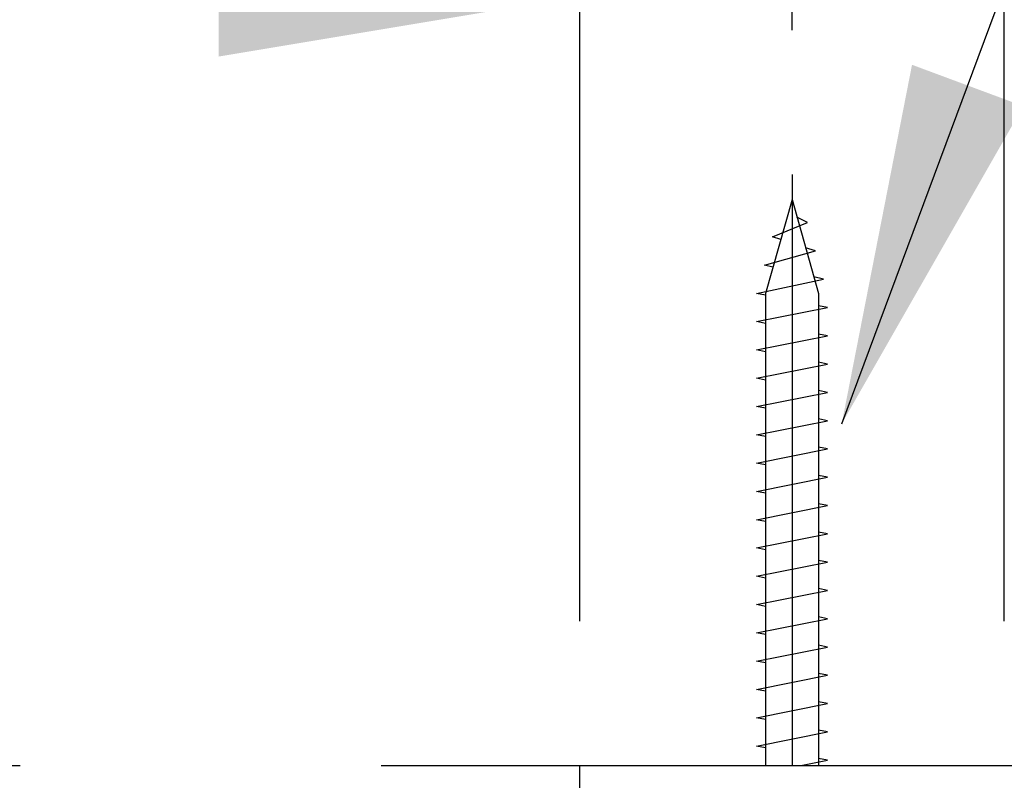
# Model space of a CAD drawing. Extents: x 12908 to 16129, y -3268 to 945.
# Drawn here: x 13763 to 13831, y -2556 to -2503 of the extents above; entities that cross this region are included whole.
import ezdxf

# ---------------------------------------------------------------- set-up
doc = ezdxf.new("R2010")
doc.units = 0
doc.header["$LTSCALE"] = 5
doc.header["$MEASUREMENT"] = 0
doc.linetypes.add('PHANTOM', pattern=[2.5, 1.25, -0.25, 0.25, -0.25, 0.25, -0.25])
doc.layers.get('0').update_dxf_attribs({"linetype": 'CONTINUOUS'})
doc.layers.get('Defpoints').update_dxf_attribs({"linetype": 'CONTINUOUS'})
doc.styles.add('KHOI', font='verdana.ttf')
doc.dimstyles.new('khoi', dxfattribs={"dimtxt": 40, "dimasz": 25, "dimexe": 10, "dimexo": 10, "dimgap": 12, "dimtad": 1, "dimdec": 0, "dimzin": 0, "dimdsep": 46, "dimtxsty": 'KHOI', "dimcen": 0.09, "dimclrd": 7, "dimclre": 7, "dimadec": 0, "dimazin": 0, "dimtfac": 1, "dimtdec": 0, "dimtix": 1, "dimtmove": 0, "dimatfit": 3, "dimfxl": 1, "dimtolj": 1, "dimtzin": 0, "dimarcsym": 0})

# ---------------------------------------------------------------- blocks, each defined once
blk = doc.blocks.new('*D304')
at = {"color": 7, "lineweight": -2, "transparency": 16777216}
for p, q in [((13095.747, -2545.119), (13095.747, -2491.837)), ((13801.377, -2545.119), (13801.377, -2491.837)), ((13120.747, -2501.837), (13776.377, -2501.837))]:
    blk.add_line(p, q, dxfattribs=at)
at = {"color": 7, "lineweight": 9, "transparency": 16777216}
for points in [[(13120.747, -2497.671), (13120.747, -2506.004), (13095.747, -2501.837)], [(13776.377, -2497.671), (13776.377, -2506.004), (13801.377, -2501.837)]]:
    blk.add_solid(points, dxfattribs=at)
at = {"layer": 'Defpoints', "color": 0, "lineweight": 9, "transparency": 16777216}
for p in [(13801.377, -2501.837), (13095.747, -2555.119), (13801.377, -2555.119)]:
    blk.add_point(p, dxfattribs=at)
at = {"color": 0, "transparency": 16777216, "insert": (13448.562, -2469.045), "char_height": 40, "attachment_point": 5, "style": 'KHOI'}
blk.add_mtext('\\A1;576', dxfattribs=at)
blk = doc.blocks.new('*D305')
at = {"color": 7, "lineweight": -2, "transparency": 16777216}
for p, q in [((13081.047, -2504.165), (13081.047, -2405.617)), ((13816.078, -2504.165), (13816.078, -2405.617)), ((13106.047, -2415.617), (13791.078, -2415.617))]:
    blk.add_line(p, q, dxfattribs=at)
at = {"color": 7, "lineweight": 9, "transparency": 16777216}
for points in [[(13106.047, -2411.45), (13106.047, -2419.783), (13081.047, -2415.617)], [(13791.078, -2411.45), (13791.078, -2419.783), (13816.078, -2415.617)]]:
    blk.add_solid(points, dxfattribs=at)
at = {"layer": 'Defpoints', "color": 0, "lineweight": 9, "transparency": 16777216}
for p in [(13816.078, -2415.617), (13081.047, -2514.165), (13816.078, -2514.165)]:
    blk.add_point(p, dxfattribs=at)
at = {"color": 0, "transparency": 16777216, "insert": (13448.562, -2382.797), "char_height": 40, "attachment_point": 5, "style": 'KHOI'}
blk.add_mtext('\\A1;600', dxfattribs=at)
blk = doc.blocks.new('*D306')
at = {"color": 7, "lineweight": -2, "transparency": 16777216}
for p, q in [((13066.346, -2545.119), (13066.346, -2321.384)), ((13830.778, -2545.119), (13830.778, -2321.384)), ((13091.346, -2331.384), (13805.778, -2331.384))]:
    blk.add_line(p, q, dxfattribs=at)
at = {"color": 7, "lineweight": 9, "transparency": 16777216}
for points in [[(13091.346, -2327.217), (13091.346, -2335.55), (13066.346, -2331.384)], [(13805.778, -2327.217), (13805.778, -2335.55), (13830.778, -2331.384)]]:
    blk.add_solid(points, dxfattribs=at)
at = {"layer": 'Defpoints', "color": 0, "lineweight": 9, "transparency": 16777216}
for p in [(13830.778, -2331.384), (13066.346, -2555.119), (13830.778, -2555.119)]:
    blk.add_point(p, dxfattribs=at)
at = {"color": 0, "transparency": 16777216, "insert": (13448.562, -2298.551), "char_height": 40, "attachment_point": 5, "style": 'KHOI'}
blk.add_mtext('\\A1;624', dxfattribs=at)
blk = doc.blocks.new('*D311')
at = {"color": 7, "lineweight": -2, "transparency": 16777216}
for p, q in [((13929.971, -2530.119), (13929.971, -2505.119)), ((13840.778, -2555.119), (13939.971, -2555.119)), ((13929.971, -2555.119), (13929.971, -2627.523)), ((13838.941, -2627.523), (13939.971, -2627.523)), ((13929.971, -2652.523), (13929.971, -2677.523))]:
    blk.add_line(p, q, dxfattribs=at)
at = {"color": 7, "lineweight": 9, "transparency": 16777216}
for points in [[(13925.804, -2530.119), (13934.138, -2530.119), (13929.971, -2555.119)], [(13925.804, -2652.523), (13934.138, -2652.523), (13929.971, -2627.523)]]:
    blk.add_solid(points, dxfattribs=at)
at = {"layer": 'Defpoints', "color": 0, "lineweight": 9, "transparency": 16777216}
for p in [(13830.778, -2555.119), (13828.941, -2627.523), (13929.971, -2627.523)]:
    blk.add_point(p, dxfattribs=at)
at = {"color": 0, "transparency": 16777216, "insert": (13897.152, -2591.321), "char_height": 40, "attachment_point": 5, "rotation": 90, "style": 'KHOI'}
blk.add_mtext('\\A1;60', dxfattribs=at)

msp = doc.modelspace()

# ---------------------------------------------------------------- linework, layer by layer
for p, q in [((13816.078, -2514.165), (13816.078, -2555.119)), ((13816.078, -2515.918), (13814.24, -2522.41)), ((13816.078, -2515.918), (13817.915, -2522.41)), ((13817.141, -2517.51), (13816.42, -2517.128)), ((13814.737, -2518.49), (13817.141, -2517.51)), ((13815.297, -2518.676), (13814.737, -2518.49)), ((13817.696, -2519.47), (13817.02, -2519.246)), ((13814.182, -2520.45), (13817.696, -2519.47)), ((13814.756, -2520.588), (13814.182, -2520.45)), ((13813.628, -2522.41), (13818.251, -2521.43)), ((13818.251, -2521.43), (13817.593, -2521.272)), ((13814.24, -2522.533), (13813.628, -2522.41)), ((13814.24, -2522.41), (13814.24, -2555.119)), ((13817.915, -2522.41), (13817.915, -2555.119)), ((13813.628, -2524.37), (13818.528, -2523.39)), ((13818.528, -2523.39), (13817.915, -2523.268)), ((13814.24, -2524.493), (13813.628, -2524.37)), ((13813.628, -2526.33), (13818.528, -2525.35)), ((13818.528, -2525.35), (13817.915, -2525.228)), ((13814.24, -2526.453), (13813.628, -2526.33)), ((13813.628, -2528.291), (13818.528, -2527.311)), ((13818.528, -2527.311), (13817.915, -2527.188)), ((13814.24, -2528.413), (13813.628, -2528.291)), ((13813.628, -2530.251), (13818.528, -2529.271)), ((13818.528, -2529.271), (13817.915, -2529.148)), ((13814.24, -2530.373), (13813.628, -2530.251)), ((13813.628, -2532.211), (13818.528, -2531.231)), ((13818.528, -2531.231), (13817.915, -2531.108)), ((13814.24, -2532.333), (13813.628, -2532.211)), ((13813.628, -2534.171), (13818.528, -2533.191)), ((13818.528, -2533.191), (13817.915, -2533.068)), ((13814.24, -2534.293), (13813.628, -2534.171)), ((13818.528, -2535.151), (13817.915, -2535.028)), ((13813.628, -2536.131), (13818.528, -2535.151)), ((13814.24, -2536.253), (13813.628, -2536.131)), ((13813.628, -2538.091), (13818.528, -2537.111)), ((13818.528, -2537.111), (13817.915, -2536.988)), ((13814.24, -2538.213), (13813.628, -2538.091)), ((13813.628, -2540.051), (13818.528, -2539.071)), ((13818.528, -2539.071), (13817.915, -2538.949)), ((13814.24, -2540.174), (13813.628, -2540.051)), ((13813.628, -2542.011), (13818.528, -2541.031)), ((13818.528, -2541.031), (13817.915, -2540.909)), ((13814.24, -2542.134), (13813.628, -2542.011)), ((13813.628, -2543.971), (13818.528, -2542.991)), ((13818.528, -2542.991), (13817.915, -2542.869)), ((13814.24, -2544.094), (13813.628, -2543.971)), ((13813.628, -2545.931), (13818.528, -2544.951)), ((13818.528, -2544.951), (13817.915, -2544.829)), ((13814.24, -2546.054), (13813.628, -2545.931)), ((13813.628, -2547.891), (13818.528, -2546.911)), ((13818.528, -2546.911), (13817.915, -2546.789)), ((13814.24, -2548.014), (13813.628, -2547.891)), ((13813.628, -2549.851), (13818.528, -2548.871)), ((13818.528, -2548.871), (13817.915, -2548.749)), ((13814.24, -2549.974), (13813.628, -2549.851)), ((13818.528, -2550.832), (13817.915, -2550.709)), ((13813.628, -2551.812), (13818.528, -2550.832)), ((13814.24, -2551.934), (13813.628, -2551.812)), ((13813.628, -2553.772), (13818.528, -2552.792)), ((13818.528, -2552.792), (13817.915, -2552.669)), ((13814.24, -2553.894), (13813.628, -2553.772)), ((13816.69, -2555.119), (13818.528, -2554.752)), ((13818.528, -2554.752), (13817.915, -2554.629)), ((13801.377, -2602.569), (13801.377, -2555.119))]:
    msp.add_line(p, q)
at = {"linetype": 'PHANTOM', "ltscale": 20}
msp.add_line((13037.617, -2555.119), (14129.759, -2555.119), dxfattribs=at)
at = {"linetype": 'Continuous'}
for p, q in [((13801.377, -2555.119), (13830.778, -2555.119)), ((13804.134, -2555.119), (13805.359, -2555.119)), ((13805.359, -2555.119), (13826.797, -2555.119)), ((13826.797, -2555.119), (13828.022, -2555.119))]:
    msp.add_line(p, q, dxfattribs=at)

# ---------------------------------------------------------------- dimensions: what is measured, and where the dimension line sits
for base, p1, p2, text, picture, middle in [((13830.778, -2331.384), (13066.346, -2555.119), (13830.778, -2555.119), '624', '*D306', (13448.562, -2298.551)), ((13816.078, -2415.617), (13081.047, -2514.165), (13816.078, -2514.165), '600', '*D305', (13448.562, -2382.797))]:
    dim = msp.add_linear_dim(base=base, p1=p1, p2=p2, text=text, dimstyle='khoi')
    dim.commit()
    dim.dimension.update_dxf_attribs({"geometry": picture, "text_midpoint": middle})
dim = msp.add_linear_dim(base=(13801.377, -2501.837), p1=(13095.747, -2555.119), p2=(13801.377, -2555.119), text='576', dimstyle='khoi')
dim.commit()
dim.dimension.update_dxf_attribs({"geometry": '*D304', "text_midpoint": (13448.562, -2501.837), "dimtype": 160})
dim = msp.add_linear_dim(base=(13929.971, -2627.523), p1=(13830.778, -2555.119), p2=(13828.941, -2627.523), angle=90, text='60', dimstyle='khoi')
dim.commit()
dim.dimension.update_dxf_attribs({"geometry": '*D311', "text_midpoint": (13929.971, -2591.321), "dimtype": 160})

# ---------------------------------------------------------------- leaders
at = {"lineweight": 9, "ltscale": 0.1}
msp.add_leader([(13819.521, -2531.438), (13884.456, -2356.933), (14216.464, -2356.933)], dimstyle='khoi', override={"dimgap": 5, "dimtad": 0}, dxfattribs=at)

doc.saveas('drawing.dxf')
